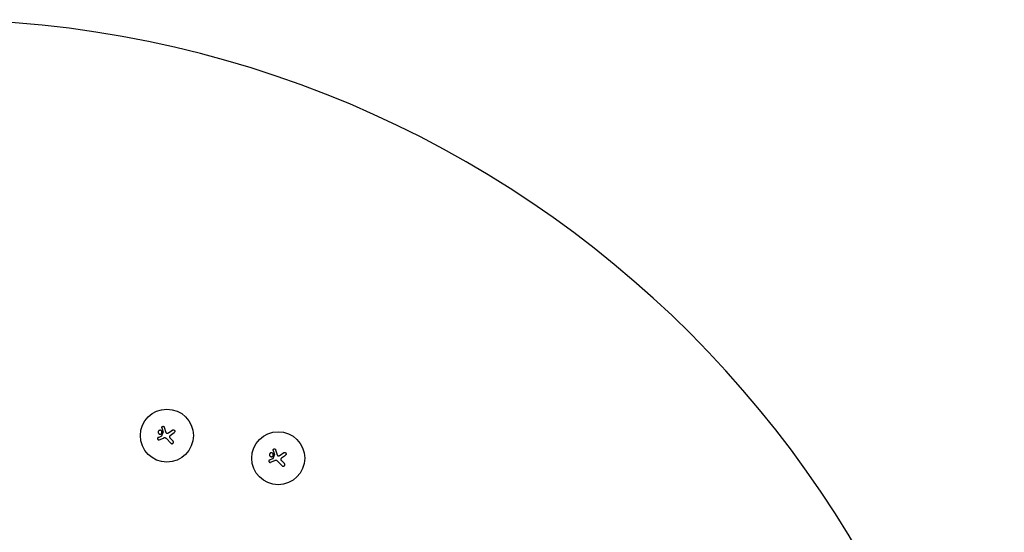
# Model space of a CAD drawing. Units: millimetres. Extents: x -10017 to 10553, y -5720 to 5603.
# Drawn here: x 5352 to 10553, y 2895 to 5603 of the extents above; entities that cross this region are included whole.
import ezdxf

# ---------------------------------------------------------------- set-up
doc = ezdxf.new("R2010")
doc.units = ezdxf.units.MM
doc.header["$LTSCALE"] = 20
doc.layers.add('2d', color=230, linetype='Continuous')

msp = doc.modelspace()

# ---------------------------------------------------------------- linework, layer by layer
at = {"layer": '2d'}
for p, q in [((6102.6, 3446.5), (6109.5, 3423.8)), ((6115.3, 3450.4), (6123.9, 3423)), ((6139.6, 3421.6), (6158, 3435)), ((6084, 3396.4), (6102.8, 3404.4)), ((6089.2, 3384), (6110.9, 3392.9)), ((6102.8, 3404.4), (6109.5, 3423.8)), ((6150.5, 3365.6), (6126.3, 3389.8)), ((6145.8, 3392.8), (6161.8, 3376.9)), ((6146.9, 3406.7), (6167.6, 3421.9)), ((6703.4, 3331.3), (6712, 3303.9)), ((6672, 3277.3), (6690.9, 3285.3)), ((6690.6, 3327.4), (6697.5, 3304.7)), ((6690.9, 3285.3), (6697.5, 3304.7)), ((6727.6, 3302.5), (6746.1, 3315.9)), ((6734.9, 3287.6), (6755.6, 3302.8)), ((6677.2, 3264.9), (6699, 3273.8)), ((6738.6, 3246.5), (6714.3, 3270.7)), ((6733.9, 3273.8), (6749.9, 3257.8))]:
    msp.add_line(p, q, dxfattribs=at)
msp.add_lwpolyline([(-10009.2, 4853.2), (-10012, 1181.9, 0.414437), (-9262, 431.3), (4891.5, 431.3, -1), (4891.5, -534.7), (-9263.9, -534.7, 0.41399), (-10013.9, -1284.2), (-10016.7, -4969.7, 0.414437), (-9266.7, -5720.3), (4891.5, -5720.3, 1), (4891.5, 5602.7), (-9259.2, 5602.7, 0.41399)], format="xyb", close=True, dxfattribs=at)
for centre in [(6129.3, 3405.7), (6717.4, 3286.6)]:
    msp.add_circle(centre, 140, dxfattribs=at)
for points, knots in [([(6100.4, 3416.4), (6100.9, 3416.9), (6101.3, 3417.4), (6101.9, 3418.3), (6102, 3418.5), (6102.4, 3419.1), (6102.5, 3419.5), (6102.9, 3420.4), (6103.1, 3421), (6103.3, 3422), (6103.3, 3422.4), (6103.4, 3423), (6103.4, 3423.4), (6103.4, 3424.4), (6103.3, 3425), (6103.1, 3426), (6103.1, 3426.4), (6102.9, 3427), (6102.6, 3427.6), (6102.4, 3428.2), (6102, 3428.8), (6101.9, 3429.1), (6101.3, 3430), (6100.9, 3430.5), (6100.2, 3431.2), (6099.9, 3431.4), (6099.4, 3431.8), (6099.1, 3432), (6098.3, 3432.6), (6097.7, 3432.9), (6096.8, 3433.3), (6096.4, 3433.4), (6095.8, 3433.6), (6095.5, 3433.7), (6094.5, 3433.9), (6093.8, 3434), (6092.5, 3434), (6091.8, 3433.9), (6090.8, 3433.7), (6090.5, 3433.6), (6089.8, 3433.4), (6089.5, 3433.3), (6088.6, 3432.9), (6088, 3432.6), (6086.9, 3431.9), (6086.4, 3431.4), (6085.9, 3430.9)], [0.02416841, 0.02416841, 0.02416841, 0.02416841, 0.02617703, 0.02617703, 0.02718134, 0.02718134, 0.02818564, 0.02818564, 0.03019426, 0.03019426, 0.03119857, 0.03119857, 0.03220287, 0.03220287, 0.03421149, 0.03421149, 0.03521579, 0.03521579, 0.0362201, 0.03722441, 0.03722441, 0.03822872, 0.03822872, 0.04023733, 0.04023733, 0.04124164, 0.04124164, 0.04224595, 0.04224595, 0.04425456, 0.04425456, 0.04525887, 0.04525887, 0.04626317, 0.04626317, 0.04827179, 0.04827179, 0.0502804, 0.0502804, 0.05128471, 0.05128471, 0.05228902, 0.05228902, 0.05429763, 0.05429763, 0.05630625, 0.05630625, 0.05630625, 0.05630625]), ([(6102.6, 3446.5), (6102.4, 3446.9), (6102.4, 3447.3), (6102.3, 3448), (6102.3, 3448.2), (6102.3, 3448.6), (6102.3, 3448.8), (6102.3, 3449.5), (6102.4, 3449.9), (6102.7, 3450.7), (6102.8, 3451.1), (6103.3, 3451.9), (6103.5, 3452.3), (6103.9, 3452.8), (6104, 3452.9), (6104.4, 3453.3), (6104.5, 3453.4), (6105, 3453.8), (6105.4, 3454.1), (6106.1, 3454.5), (6106.5, 3454.6), (6107.2, 3454.8), (6107.4, 3454.9), (6107.8, 3455), (6108, 3455), (6108.7, 3455.1), (6109.1, 3455.1), (6109.8, 3455), (6110, 3455), (6110.4, 3454.9), (6110.6, 3454.9), (6111.2, 3454.7), (6111.6, 3454.5), (6112.4, 3454.1), (6112.8, 3453.9), (6113.3, 3453.5), (6113.4, 3453.3), (6113.8, 3453), (6113.9, 3452.9), (6114.3, 3452.4), (6114.6, 3452), (6115, 3451.2), (6115.2, 3450.8), (6115.3, 3450.4)], [0.00000042, 0.00000042, 0.00000042, 0.00000042, 0.00130028, 0.00130028, 0.0019502, 0.0019502, 0.00260013, 0.00260013, 0.00389999, 0.00389999, 0.00519984, 0.00519984, 0.0064997, 0.0064997, 0.00714962, 0.00714962, 0.00779955, 0.00779955, 0.00909941, 0.00909941, 0.01039926, 0.01039926, 0.01104919, 0.01104919, 0.01169912, 0.01169912, 0.01299897, 0.01299897, 0.0136489, 0.0136489, 0.01429883, 0.01429883, 0.01559868, 0.01559868, 0.01689854, 0.01689854, 0.01754846, 0.01754846, 0.01819839, 0.01819839, 0.01949825, 0.01949825, 0.0207981, 0.0207981, 0.0207981, 0.0207981]), ([(6158, 3435), (6158.5, 3435.3), (6159, 3435.6), (6159.5, 3435.8), (6159.7, 3435.9), (6159.9, 3436), (6160.4, 3436.2), (6160.6, 3436.2), (6161.3, 3436.4), (6161.8, 3436.5), (6162.5, 3436.5), (6162.7, 3436.5), (6163.2, 3436.5), (6163.4, 3436.5), (6164.1, 3436.4), (6164.6, 3436.3), (6165.5, 3436.1), (6165.9, 3435.9), (6166.7, 3435.5), (6167.1, 3435.3), (6167.9, 3434.7), (6168.3, 3434.4), (6168.9, 3433.7), (6169.2, 3433.4), (6169.7, 3432.6), (6170, 3432.2), (6170.4, 3431.3), (6170.5, 3430.9), (6170.7, 3430), (6170.8, 3429.5), (6170.9, 3428.6), (6170.9, 3428.1), (6170.8, 3427.2), (6170.7, 3426.7), (6170.5, 3425.8), (6170.3, 3425.4), (6170, 3424.8), (6169.9, 3424.5), (6169.7, 3424.1), (6169.5, 3423.9), (6169.1, 3423.4), (6168.8, 3423), (6168.5, 3422.7), (6168.2, 3422.4), (6167.9, 3422.1), (6167.6, 3421.9)], [0.00000126, 0.00000126, 0.00000126, 0.00000126, 0.0017276, 0.0017276, 0.0017276, 0.00242702, 0.00242702, 0.00312644, 0.00312644, 0.00452528, 0.00452528, 0.0052247, 0.0052247, 0.00592412, 0.00592412, 0.00732296, 0.00732296, 0.00872179, 0.00872179, 0.01012063, 0.01012063, 0.01151947, 0.01151947, 0.01291831, 0.01291831, 0.01431715, 0.01431715, 0.01571598, 0.01571598, 0.01711482, 0.01711482, 0.01851366, 0.01851366, 0.0199125, 0.0199125, 0.02131134, 0.02131134, 0.02201075, 0.02201075, 0.02271017, 0.02271017, 0.02410901, 0.02410901, 0.02410901, 0.0253229, 0.0253229, 0.0253229, 0.0253229]), ([(6084, 3396.4), (6083.6, 3396.2), (6083.2, 3396), (6082.7, 3395.6), (6082.5, 3395.5), (6082.1, 3395.2), (6082, 3395), (6081.5, 3394.6), (6081.2, 3394.2), (6080.8, 3393.5), (6080.6, 3393.1), (6080.2, 3392.3), (6080.1, 3391.9), (6080, 3391.2), (6079.9, 3391), (6079.9, 3390.6), (6079.9, 3390.4), (6079.9, 3389.7), (6079.9, 3389.3), (6080.1, 3388.4), (6080.3, 3388), (6080.5, 3387.4), (6080.6, 3387.2), (6080.8, 3386.8), (6080.9, 3386.6), (6081.3, 3386.1), (6081.6, 3385.7), (6082, 3385.3), (6082.2, 3385.1), (6082.5, 3384.8), (6082.7, 3384.7), (6083.3, 3384.3), (6083.6, 3384.1), (6084.5, 3383.8), (6084.9, 3383.7), (6085.5, 3383.6), (6085.7, 3383.5), (6086.2, 3383.5), (6086.4, 3383.5), (6087, 3383.5), (6087.5, 3383.5), (6088.3, 3383.7), (6088.8, 3383.8), (6089.2, 3384)], [0.00000021, 0.00000021, 0.00000021, 0.00000021, 0.00130843, 0.00130843, 0.00196253, 0.00196253, 0.00261664, 0.00261664, 0.00392486, 0.00392486, 0.00523307, 0.00523307, 0.00654129, 0.00654129, 0.00719539, 0.00719539, 0.0078495, 0.0078495, 0.00915771, 0.00915771, 0.01046593, 0.01046593, 0.01112004, 0.01112004, 0.01177414, 0.01177414, 0.01308236, 0.01308236, 0.01373646, 0.01373646, 0.01439057, 0.01439057, 0.01569879, 0.01569879, 0.017007, 0.017007, 0.01766111, 0.01766111, 0.01831521, 0.01831521, 0.01962343, 0.01962343, 0.02093164, 0.02093164, 0.02093164, 0.02093164]), ([(6085.9, 3430.9), (6085.4, 3430.5), (6085, 3430), (6084.4, 3429.1), (6084.2, 3428.8), (6083.9, 3428.2), (6083.6, 3427.6), (6083.4, 3427), (6083.2, 3426.3), (6083.1, 3426), (6082.9, 3425), (6082.9, 3424.4), (6082.9, 3423), (6082.9, 3422.3), (6083.1, 3421.3), (6083.2, 3421), (6083.4, 3420.4), (6083.5, 3420.1), (6083.9, 3419.1), (6084.2, 3418.5), (6084.8, 3417.7), (6085, 3417.4), (6085.4, 3416.9), (6085.7, 3416.7), (6086.4, 3415.9), (6086.9, 3415.5), (6087.7, 3415), (6088, 3414.8), (6088.6, 3414.5), (6089.2, 3414.2), (6089.8, 3414), (6090.5, 3413.8), (6090.8, 3413.7), (6091.8, 3413.5), (6092.5, 3413.4), (6093.5, 3413.4), (6093.8, 3413.4), (6094.5, 3413.5), (6094.8, 3413.6), (6095.8, 3413.7), (6096.4, 3413.9), (6097.4, 3414.3), (6097.7, 3414.5), (6098.3, 3414.8), (6098.6, 3415), (6099.4, 3415.5), (6099.9, 3415.9), (6100.4, 3416.4)], [0.05630625, 0.05630625, 0.05630625, 0.05630625, 0.05831446, 0.05831446, 0.05931857, 0.05931857, 0.06032268, 0.06132679, 0.06132679, 0.06233089, 0.06233089, 0.06433911, 0.06433911, 0.06634732, 0.06634732, 0.06735143, 0.06735143, 0.06835554, 0.06835554, 0.07036375, 0.07036375, 0.07136786, 0.07136786, 0.07237197, 0.07237197, 0.07438018, 0.07438018, 0.07538429, 0.07538429, 0.0763884, 0.07739251, 0.07739251, 0.07839661, 0.07839661, 0.08040483, 0.08040483, 0.08140894, 0.08140894, 0.08241305, 0.08241305, 0.08442126, 0.08442126, 0.08542537, 0.08542537, 0.08642948, 0.08642948, 0.08843769, 0.08843769, 0.08843769, 0.08843769]), ([(6126.3, 3389.8), (6125.7, 3390.4), (6125, 3390.9), (6124, 3391.6), (6123.7, 3391.8), (6123, 3392.2), (6122.6, 3392.4), (6121.5, 3392.9), (6120.7, 3393.2), (6119.6, 3393.5), (6119.2, 3393.6), (6118.4, 3393.8), (6118, 3393.8), (6117.5, 3393.9), (6116.4, 3394), (6115.3, 3393.9), (6113.6, 3393.7), (6113.1, 3393.6), (6112, 3393.3), (6111.4, 3393.1), (6110.9, 3392.9)], [0.0000002, 0.0000002, 0.0000002, 0.0000002, 0.00244117, 0.00244117, 0.00366165, 0.00366165, 0.00488213, 0.00488213, 0.0073231, 0.0073231, 0.00854359, 0.00854359, 0.00976407, 0.00976407, 0.00976407, 0.0131385, 0.0131385, 0.01482571, 0.01482571, 0.01651292, 0.01651292, 0.01651292, 0.01651292]), ([(6123.9, 3423), (6124.1, 3422.3), (6124.4, 3421.7), (6125, 3420.9), (6125.3, 3420.6), (6125.8, 3420.1), (6126, 3419.9), (6126.6, 3419.5), (6126.9, 3419.3), (6127.5, 3419), (6127.8, 3418.9), (6128.5, 3418.7), (6128.8, 3418.6), (6129.5, 3418.5), (6129.9, 3418.4), (6130.2, 3418.5)], [0.000000222, 0.000000222, 0.000000222, 0.000000222, 0.00207723, 0.00207723, 0.003115733, 0.003115733, 0.004154237, 0.004154237, 0.00519274, 0.00519274, 0.006231244, 0.006231244, 0.007269747, 0.007269747, 0.008308251, 0.008308251, 0.008308251, 0.008308251]), ([(6130.2, 3418.5), (6131.1, 3418.5), (6131.9, 3418.5), (6133.5, 3418.8), (6134.3, 3419), (6135.5, 3419.4), (6135.9, 3419.6), (6136.7, 3419.9), (6137.1, 3420.1), (6138.2, 3420.6), (6138.9, 3421.1), (6139.6, 3421.6)], [0.000000274, 0.000000274, 0.000000274, 0.000000274, 0.002488312, 0.002488312, 0.00497635, 0.00497635, 0.006220369, 0.006220369, 0.007464388, 0.007464388, 0.009952426, 0.009952426, 0.009952426, 0.009952426]), ([(6146.9, 3406.7), (6146.3, 3406.3), (6145.9, 3405.8), (6145.2, 3405.1), (6145, 3404.8), (6144.6, 3404.3), (6144.5, 3404), (6144, 3403.2), (6143.7, 3402.6), (6143.4, 3401.6), (6143.4, 3401.3), (6143.2, 3400.6), (6143.2, 3400.3), (6143.2, 3399.7), (6143.2, 3399.3), (6143.2, 3398.7), (6143.2, 3398.3), (6143.3, 3397.4), (6143.5, 3396.7), (6143.8, 3395.8), (6144, 3395.5), (6144.3, 3394.9), (6144.4, 3394.6), (6145, 3393.8), (6145.4, 3393.3), (6145.8, 3392.8)], [0.0000002, 0.0000002, 0.0000002, 0.0000002, 0.00195829, 0.00195829, 0.00293733, 0.00293733, 0.00391638, 0.00391638, 0.00587446, 0.00587446, 0.00685351, 0.00685351, 0.00783255, 0.00783255, 0.0088116, 0.0088116, 0.00979064, 0.00979064, 0.01174873, 0.01174873, 0.01272777, 0.01272777, 0.01370682, 0.01370682, 0.0156649, 0.0156649, 0.0156649, 0.0156649]), ([(6150.5, 3365.6), (6150.9, 3365.2), (6151.3, 3364.9), (6151.9, 3364.4), (6152.1, 3364.3), (6152.6, 3364), (6152.8, 3363.9), (6153.6, 3363.6), (6154.1, 3363.5), (6155.1, 3363.3), (6155.6, 3363.2), (6156.7, 3363.2), (6157.2, 3363.3), (6158, 3363.4), (6158.2, 3363.5), (6158.7, 3363.6), (6159.2, 3363.8), (6159.7, 3364), (6160.1, 3364.3), (6160.4, 3364.4), (6161, 3364.9), (6161.4, 3365.2), (6161.8, 3365.6), (6162, 3365.7), (6162.2, 3365.9), (6162.5, 3366.3), (6162.7, 3366.6), (6163.1, 3367.2), (6163.3, 3367.7), (6163.6, 3368.4), (6163.7, 3368.6), (6163.9, 3369.1), (6163.9, 3369.4), (6164.1, 3370.2), (6164.1, 3370.7), (6164.1, 3371.7), (6164.1, 3372.3), (6163.9, 3373), (6163.9, 3373.3), (6163.7, 3373.8), (6163.6, 3374), (6163.3, 3374.8), (6163.1, 3375.2), (6162.5, 3376.1), (6162.2, 3376.5), (6161.8, 3376.9)], [0.0000002, 0.0000002, 0.0000002, 0.0000002, 0.00156549, 0.00156549, 0.00234814, 0.00234814, 0.00313079, 0.00313079, 0.00469609, 0.00469609, 0.00626139, 0.00626139, 0.00782668, 0.00782668, 0.00860933, 0.00860933, 0.00939198, 0.01017463, 0.01017463, 0.01095728, 0.01095728, 0.01252257, 0.01252257, 0.01252257, 0.01330483, 0.01330483, 0.0140871, 0.0140871, 0.01565162, 0.01565162, 0.01643388, 0.01643388, 0.01721614, 0.01721614, 0.01878067, 0.01878067, 0.02034519, 0.02034519, 0.02112746, 0.02112746, 0.02190972, 0.02190972, 0.02347424, 0.02347424, 0.02503877, 0.02503877, 0.02503877, 0.02503877]), ([(6690.6, 3327.4), (6690.5, 3327.8), (6690.4, 3328.2), (6690.3, 3328.9), (6690.3, 3329.1), (6690.3, 3329.5), (6690.3, 3329.7), (6690.4, 3330.4), (6690.5, 3330.8), (6690.7, 3331.7), (6690.9, 3332.1), (6691.3, 3332.8), (6691.6, 3333.2), (6692, 3333.7), (6692.1, 3333.9), (6692.4, 3334.2), (6692.6, 3334.3), (6693.1, 3334.7), (6693.4, 3335), (6694.2, 3335.4), (6694.6, 3335.6), (6695.2, 3335.8), (6695.4, 3335.8), (6695.9, 3335.9), (6696.1, 3335.9), (6696.7, 3336), (6697.2, 3336), (6697.8, 3335.9), (6698, 3335.9), (6698.5, 3335.8), (6698.7, 3335.8), (6699.3, 3335.6), (6699.7, 3335.4), (6700.5, 3335), (6700.8, 3334.8), (6701.4, 3334.4), (6701.5, 3334.2), (6701.8, 3333.9), (6702, 3333.8), (6702.4, 3333.3), (6702.6, 3332.9), (6703.1, 3332.2), (6703.2, 3331.7), (6703.4, 3331.3)], [0.00000042, 0.00000042, 0.00000042, 0.00000042, 0.00130028, 0.00130028, 0.0019502, 0.0019502, 0.00260013, 0.00260013, 0.00389999, 0.00389999, 0.00519984, 0.00519984, 0.0064997, 0.0064997, 0.00714962, 0.00714962, 0.00779955, 0.00779955, 0.00909941, 0.00909941, 0.01039926, 0.01039926, 0.01104919, 0.01104919, 0.01169912, 0.01169912, 0.01299897, 0.01299897, 0.0136489, 0.0136489, 0.01429883, 0.01429883, 0.01559868, 0.01559868, 0.01689854, 0.01689854, 0.01754846, 0.01754846, 0.01819839, 0.01819839, 0.01949825, 0.01949825, 0.0207981, 0.0207981, 0.0207981, 0.0207981]), ([(6672, 3277.3), (6671.6, 3277.1), (6671.3, 3276.9), (6670.7, 3276.5), (6670.5, 3276.4), (6670.2, 3276.1), (6670, 3276), (6669.6, 3275.5), (6669.3, 3275.2), (6668.8, 3274.4), (6668.6, 3274), (6668.3, 3273.2), (6668.2, 3272.8), (6668, 3272.2), (6668, 3271.9), (6668, 3271.5), (6668, 3271.3), (6668, 3270.6), (6668, 3270.2), (6668.2, 3269.3), (6668.3, 3268.9), (6668.6, 3268.3), (6668.7, 3268.1), (6668.9, 3267.7), (6669, 3267.5), (6669.4, 3267), (6669.6, 3266.6), (6670.1, 3266.2), (6670.3, 3266), (6670.6, 3265.8), (6670.8, 3265.6), (6671.3, 3265.3), (6671.7, 3265.1), (6672.5, 3264.7), (6672.9, 3264.6), (6673.6, 3264.5), (6673.8, 3264.4), (6674.2, 3264.4), (6674.5, 3264.4), (6675.1, 3264.4), (6675.5, 3264.4), (6676.4, 3264.6), (6676.8, 3264.7), (6677.2, 3264.9)], [0.00000021, 0.00000021, 0.00000021, 0.00000021, 0.00130843, 0.00130843, 0.00196253, 0.00196253, 0.00261664, 0.00261664, 0.00392486, 0.00392486, 0.00523307, 0.00523307, 0.00654129, 0.00654129, 0.00719539, 0.00719539, 0.0078495, 0.0078495, 0.00915771, 0.00915771, 0.01046593, 0.01046593, 0.01112004, 0.01112004, 0.01177414, 0.01177414, 0.01308236, 0.01308236, 0.01373646, 0.01373646, 0.01439057, 0.01439057, 0.01569879, 0.01569879, 0.017007, 0.017007, 0.01766111, 0.01766111, 0.01831521, 0.01831521, 0.01962343, 0.01962343, 0.02093164, 0.02093164, 0.02093164, 0.02093164]), ([(6673.9, 3311.9), (6673.5, 3311.4), (6673, 3310.9), (6672.5, 3310), (6672.3, 3309.7), (6672, 3309.1), (6671.7, 3308.5), (6671.5, 3307.9), (6671.3, 3307.3), (6671.2, 3306.9), (6671, 3305.9), (6670.9, 3305.3), (6670.9, 3303.9), (6671, 3303.2), (6671.2, 3302.3), (6671.3, 3301.9), (6671.5, 3301.3), (6671.6, 3301), (6672, 3300), (6672.3, 3299.4), (6672.9, 3298.6), (6673.1, 3298.3), (6673.5, 3297.8), (6673.7, 3297.6), (6674.4, 3296.9), (6674.9, 3296.4), (6675.8, 3295.9), (6676.1, 3295.7), (6676.7, 3295.4), (6677.3, 3295.1), (6677.9, 3294.9), (6678.5, 3294.7), (6678.9, 3294.6), (6679.9, 3294.4), (6680.5, 3294.3), (6681.5, 3294.3), (6681.9, 3294.4), (6682.5, 3294.4), (6682.9, 3294.5), (6683.9, 3294.7), (6684.5, 3294.9), (6685.4, 3295.2), (6685.8, 3295.4), (6686.3, 3295.7), (6686.6, 3295.9), (6687.5, 3296.4), (6688, 3296.9), (6688.5, 3297.3)], [0.05630625, 0.05630625, 0.05630625, 0.05630625, 0.05831446, 0.05831446, 0.05931857, 0.05931857, 0.06032268, 0.06132679, 0.06132679, 0.06233089, 0.06233089, 0.06433911, 0.06433911, 0.06634732, 0.06634732, 0.06735143, 0.06735143, 0.06835554, 0.06835554, 0.07036375, 0.07036375, 0.07136786, 0.07136786, 0.07237197, 0.07237197, 0.07438018, 0.07438018, 0.07538429, 0.07538429, 0.0763884, 0.07739251, 0.07739251, 0.07839661, 0.07839661, 0.08040483, 0.08040483, 0.08140894, 0.08140894, 0.08241305, 0.08241305, 0.08442126, 0.08442126, 0.08542537, 0.08542537, 0.08642948, 0.08642948, 0.08843769, 0.08843769, 0.08843769, 0.08843769]), ([(6688.5, 3297.3), (6688.9, 3297.8), (6689.4, 3298.3), (6689.9, 3299.2), (6690.1, 3299.5), (6690.4, 3300.1), (6690.6, 3300.4), (6691, 3301.3), (6691.1, 3301.9), (6691.3, 3302.9), (6691.4, 3303.3), (6691.5, 3303.9), (6691.5, 3304.3), (6691.5, 3305.3), (6691.4, 3306), (6691.2, 3306.9), (6691.1, 3307.3), (6690.9, 3307.9), (6690.7, 3308.5), (6690.4, 3309.2), (6690.1, 3309.7), (6689.9, 3310), (6689.4, 3310.9), (6688.9, 3311.4), (6688.2, 3312.1), (6688, 3312.3), (6687.5, 3312.8), (6687.2, 3313), (6686.3, 3313.5), (6685.8, 3313.8), (6684.8, 3314.2), (6684.5, 3314.3), (6683.9, 3314.5), (6683.5, 3314.6), (6682.6, 3314.8), (6681.9, 3314.9), (6680.5, 3314.9), (6679.9, 3314.8), (6678.9, 3314.6), (6678.6, 3314.5), (6677.9, 3314.3), (6677.6, 3314.2), (6676.7, 3313.8), (6676.1, 3313.5), (6675, 3312.8), (6674.4, 3312.3), (6673.9, 3311.9)], [0.02416841, 0.02416841, 0.02416841, 0.02416841, 0.02617703, 0.02617703, 0.02718134, 0.02718134, 0.02818564, 0.02818564, 0.03019426, 0.03019426, 0.03119857, 0.03119857, 0.03220287, 0.03220287, 0.03421149, 0.03421149, 0.03521579, 0.03521579, 0.0362201, 0.03722441, 0.03722441, 0.03822872, 0.03822872, 0.04023733, 0.04023733, 0.04124164, 0.04124164, 0.04224595, 0.04224595, 0.04425456, 0.04425456, 0.04525887, 0.04525887, 0.04626317, 0.04626317, 0.04827179, 0.04827179, 0.0502804, 0.0502804, 0.05128471, 0.05128471, 0.05228902, 0.05228902, 0.05429763, 0.05429763, 0.05630625, 0.05630625, 0.05630625, 0.05630625]), ([(6712, 3303.9), (6712.2, 3303.3), (6712.5, 3302.6), (6713.1, 3301.8), (6713.3, 3301.5), (6713.8, 3301), (6714.1, 3300.8), (6714.7, 3300.4), (6715, 3300.2), (6715.6, 3299.9), (6715.9, 3299.8), (6716.6, 3299.6), (6716.9, 3299.5), (6717.6, 3299.4), (6717.9, 3299.4), (6718.3, 3299.4)], [0.000000222, 0.000000222, 0.000000222, 0.000000222, 0.00207723, 0.00207723, 0.003115733, 0.003115733, 0.004154237, 0.004154237, 0.00519274, 0.00519274, 0.006231244, 0.006231244, 0.007269747, 0.007269747, 0.008308251, 0.008308251, 0.008308251, 0.008308251]), ([(6718.3, 3299.4), (6719.1, 3299.4), (6720, 3299.5), (6721.6, 3299.7), (6722.4, 3299.9), (6723.6, 3300.3), (6724, 3300.5), (6724.8, 3300.8), (6725.1, 3301), (6726.2, 3301.6), (6727, 3302), (6727.6, 3302.5)], [0.000000274, 0.000000274, 0.000000274, 0.000000274, 0.002488312, 0.002488312, 0.00497635, 0.00497635, 0.006220369, 0.006220369, 0.007464388, 0.007464388, 0.009952426, 0.009952426, 0.009952426, 0.009952426]), ([(6734.9, 3287.6), (6734.4, 3287.2), (6733.9, 3286.7), (6733.3, 3286), (6733.1, 3285.7), (6732.7, 3285.2), (6732.5, 3284.9), (6732, 3284.1), (6731.8, 3283.5), (6731.5, 3282.5), (6731.4, 3282.2), (6731.3, 3281.6), (6731.3, 3281.2), (6731.2, 3280.6), (6731.2, 3280.3), (6731.2, 3279.6), (6731.3, 3279.3), (6731.4, 3278.3), (6731.6, 3277.7), (6731.9, 3276.7), (6732, 3276.4), (6732.3, 3275.8), (6732.5, 3275.6), (6733, 3274.7), (6733.4, 3274.2), (6733.9, 3273.8)], [0.0000002, 0.0000002, 0.0000002, 0.0000002, 0.00195829, 0.00195829, 0.00293733, 0.00293733, 0.00391638, 0.00391638, 0.00587446, 0.00587446, 0.00685351, 0.00685351, 0.00783255, 0.00783255, 0.0088116, 0.0088116, 0.00979064, 0.00979064, 0.01174873, 0.01174873, 0.01272777, 0.01272777, 0.01370682, 0.01370682, 0.0156649, 0.0156649, 0.0156649, 0.0156649]), ([(6746.1, 3315.9), (6746.6, 3316.2), (6747.1, 3316.5), (6747.6, 3316.8), (6747.8, 3316.8), (6748, 3316.9), (6748.5, 3317.1), (6748.7, 3317.1), (6749.4, 3317.3), (6749.8, 3317.4), (6750.5, 3317.4), (6750.8, 3317.4), (6751.2, 3317.4), (6751.5, 3317.4), (6752.2, 3317.3), (6752.6, 3317.3), (6753.5, 3317), (6754, 3316.8), (6754.8, 3316.4), (6755.2, 3316.2), (6756, 3315.6), (6756.3, 3315.3), (6757, 3314.7), (6757.3, 3314.3), (6757.8, 3313.5), (6758, 3313.1), (6758.4, 3312.3), (6758.6, 3311.8), (6758.8, 3310.9), (6758.9, 3310.4), (6759, 3309.5), (6759, 3309), (6758.9, 3308.1), (6758.8, 3307.6), (6758.5, 3306.7), (6758.4, 3306.3), (6758.1, 3305.7), (6758, 3305.5), (6757.7, 3305.1), (6757.6, 3304.9), (6757.2, 3304.3), (6756.9, 3303.9), (6756.6, 3303.6), (6756.3, 3303.3), (6756, 3303), (6755.6, 3302.8)], [0.00000126, 0.00000126, 0.00000126, 0.00000126, 0.0017276, 0.0017276, 0.0017276, 0.00242702, 0.00242702, 0.00312644, 0.00312644, 0.00452528, 0.00452528, 0.0052247, 0.0052247, 0.00592412, 0.00592412, 0.00732296, 0.00732296, 0.00872179, 0.00872179, 0.01012063, 0.01012063, 0.01151947, 0.01151947, 0.01291831, 0.01291831, 0.01431715, 0.01431715, 0.01571598, 0.01571598, 0.01711482, 0.01711482, 0.01851366, 0.01851366, 0.0199125, 0.0199125, 0.02131134, 0.02131134, 0.02201075, 0.02201075, 0.02271017, 0.02271017, 0.02410901, 0.02410901, 0.02410901, 0.0253229, 0.0253229, 0.0253229, 0.0253229]), ([(6714.3, 3270.7), (6713.7, 3271.3), (6713.1, 3271.8), (6712.1, 3272.5), (6711.8, 3272.7), (6711.1, 3273.1), (6710.7, 3273.3), (6709.6, 3273.9), (6708.8, 3274.1), (6707.6, 3274.5), (6707.2, 3274.6), (6706.4, 3274.7), (6706, 3274.8), (6705.6, 3274.8), (6704.5, 3274.9), (6703.4, 3274.9), (6701.7, 3274.6), (6701.1, 3274.5), (6700, 3274.2), (6699.5, 3274), (6699, 3273.8)], [0.0000002, 0.0000002, 0.0000002, 0.0000002, 0.00244117, 0.00244117, 0.00366165, 0.00366165, 0.00488213, 0.00488213, 0.0073231, 0.0073231, 0.00854359, 0.00854359, 0.00976407, 0.00976407, 0.00976407, 0.0131385, 0.0131385, 0.01482571, 0.01482571, 0.01651292, 0.01651292, 0.01651292, 0.01651292]), ([(6738.6, 3246.5), (6738.9, 3246.1), (6739.3, 3245.8), (6740, 3245.3), (6740.2, 3245.2), (6740.7, 3245), (6740.9, 3244.8), (6741.6, 3244.5), (6742.1, 3244.4), (6743.2, 3244.2), (6743.7, 3244.1), (6744.7, 3244.1), (6745.2, 3244.2), (6746, 3244.3), (6746.3, 3244.4), (6746.8, 3244.5), (6747.3, 3244.7), (6747.7, 3244.9), (6748.2, 3245.2), (6748.4, 3245.3), (6749.1, 3245.8), (6749.5, 3246.1), (6749.9, 3246.5), (6750.1, 3246.7), (6750.2, 3246.9), (6750.6, 3247.3), (6750.7, 3247.5), (6751.2, 3248.1), (6751.4, 3248.6), (6751.7, 3249.3), (6751.8, 3249.6), (6751.9, 3250.1), (6752, 3250.3), (6752.2, 3251.1), (6752.2, 3251.6), (6752.2, 3252.7), (6752.2, 3253.2), (6752, 3253.9), (6751.9, 3254.2), (6751.8, 3254.7), (6751.7, 3254.9), (6751.4, 3255.7), (6751.2, 3256.1), (6750.6, 3257), (6750.2, 3257.4), (6749.9, 3257.8)], [0.0000002, 0.0000002, 0.0000002, 0.0000002, 0.00156549, 0.00156549, 0.00234814, 0.00234814, 0.00313079, 0.00313079, 0.00469609, 0.00469609, 0.00626139, 0.00626139, 0.00782668, 0.00782668, 0.00860933, 0.00860933, 0.00939198, 0.01017463, 0.01017463, 0.01095728, 0.01095728, 0.01252257, 0.01252257, 0.01252257, 0.01330483, 0.01330483, 0.0140871, 0.0140871, 0.01565162, 0.01565162, 0.01643388, 0.01643388, 0.01721614, 0.01721614, 0.01878067, 0.01878067, 0.02034519, 0.02034519, 0.02112746, 0.02112746, 0.02190972, 0.02190972, 0.02347424, 0.02347424, 0.02503877, 0.02503877, 0.02503877, 0.02503877])]:
    msp.add_open_spline(points, degree=3, knots=knots, dxfattribs=at)

doc.saveas('drawing.dxf')
